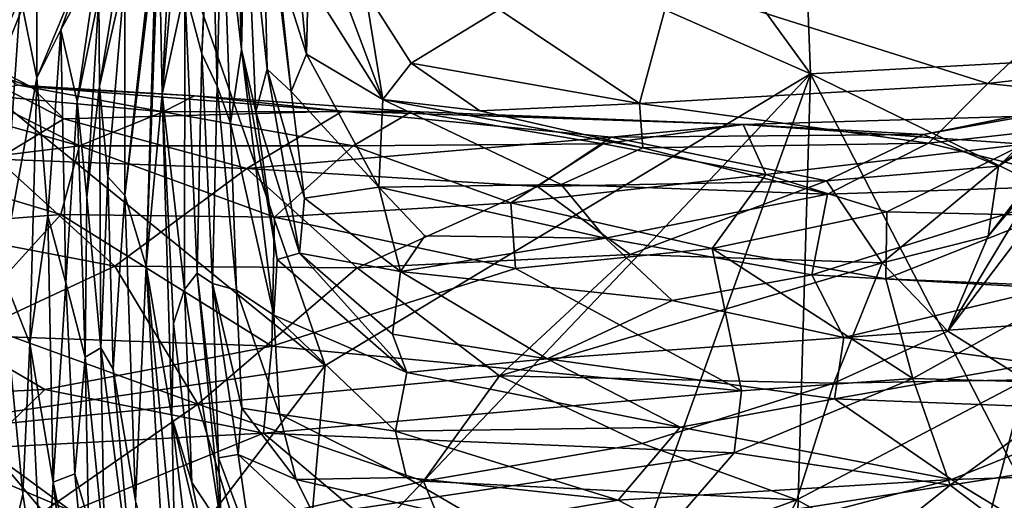
# Model space of a CAD drawing. Extents: x -16.87 to -9.35, y -4.75 to -0.32.
# Drawn here: x -16.2 to -15.46, y -4.1 to -3.73 of the extents above; entities that cross this region are included whole.
import ezdxf

# ---------------------------------------------------------------- set-up
doc = ezdxf.new("R2010")
doc.units = 0
doc.header["$MEASUREMENT"] = 0
doc.layers.add('1', color=7, linetype='Continuous')

msp = doc.modelspace()

# ---------------------------------------------------------------- linework, layer by layer
at = {"layer": '1'}
for points in [[(-15.60751, -3.77512, 45.99847), (-15.60751, -3.77512, 45.99847), (-15.67629, -1.9854, 45.98848), (-16.29797, -2.82517, 45.98782)], [(-13.45732, -3.65742, 46.01614), (-13.45732, -3.65742, 46.01614), (-15.67629, -1.9854, 45.98848), (-15.60751, -3.77512, 45.99847)], [(-15.60751, -3.77512, 45.99847), (-15.60751, -3.77512, 45.99847), (-16.29797, -2.82517, 45.98782), (-16.12704, -3.54652, 45.99391)], [(-16.05406, -3.52296, 38.01957), (-16.05406, -3.52296, 38.01957), (-16.0639, -3.7602, 37.99835), (-16.07667, -3.71199, 38.25829)], [(-16.0639, -3.7602, 37.99835), (-16.0639, -3.7602, 37.99835), (-16.05406, -3.52296, 38.01957), (-16.05727, -3.62294, 37.8329)], [(-16.03427, -3.75683, 37.42035), (-16.03427, -3.75683, 37.42035), (-16.04906, -3.6303, 37.63052), (-16.04123, -3.52226, 37.42727)], [(-16.04123, -3.52226, 37.42727), (-16.04123, -3.52226, 37.42727), (-16.03116, -3.62074, 37.22291), (-16.03427, -3.75683, 37.42035)], [(-16.22395, -3.78867, 45.99298), (-16.22395, -3.78867, 45.99298), (-16.12704, -3.54652, 45.99391), (-16.52423, -3.65462, 45.99126)], [(-15.97142, -3.99389, 45.99801), (-15.97142, -3.99389, 45.99801), (-16.12704, -3.54652, 45.99391), (-16.22395, -3.78867, 45.99298)], [(-15.60751, -3.77512, 45.99847), (-15.60751, -3.77512, 45.99847), (-16.12704, -3.54652, 45.99391), (-15.97142, -3.99389, 45.99801)], [(-16.00594, -3.54635, 36.7601), (-16.00594, -3.54635, 36.7601), (-15.98543, -3.76057, 36.79983), (-16.00728, -3.69185, 36.89222)], [(-15.9842, -3.70547, 36.66789), (-15.9842, -3.70547, 36.66789), (-15.98543, -3.76057, 36.79983), (-16.00594, -3.54635, 36.7601)], [(-16.09378, -3.7904, 38.57718), (-16.09378, -3.7904, 38.57718), (-16.08479, -3.60866, 38.63126), (-16.07477, -3.57965, 38.41258)], [(-16.07667, -3.71199, 38.25829), (-16.07667, -3.71199, 38.25829), (-16.09378, -3.7904, 38.57718), (-16.07477, -3.57965, 38.41258)], [(-16.09378, -3.7904, 38.57718), (-16.09378, -3.7904, 38.57718), (-16.09631, -3.66125, 38.79514), (-16.08479, -3.60866, 38.63126)], [(-16.01865, -3.6094, 37.00206), (-16.01865, -3.6094, 37.00206), (-16.01502, -3.77171, 37.1152), (-16.03116, -3.62074, 37.22291)], [(-16.01502, -3.77171, 37.1152), (-16.01502, -3.77171, 37.1152), (-16.01865, -3.6094, 37.00206), (-15.99696, -3.78839, 36.94592)], [(-15.99696, -3.78839, 36.94592), (-15.99696, -3.78839, 36.94592), (-16.01865, -3.6094, 37.00206), (-16.00728, -3.69185, 36.89222)], [(-16.05727, -3.62294, 37.8329), (-16.05727, -3.62294, 37.8329), (-16.0525, -3.7844, 37.76355), (-16.0639, -3.7602, 37.99835)], [(-16.0525, -3.7844, 37.76355), (-16.0525, -3.7844, 37.76355), (-16.05727, -3.62294, 37.8329), (-16.04906, -3.6303, 37.63052)], [(-16.03427, -3.75683, 37.42035), (-16.03427, -3.75683, 37.42035), (-16.03116, -3.62074, 37.22291), (-16.02356, -3.80366, 37.27557)], [(-16.01502, -3.77171, 37.1152), (-16.01502, -3.77171, 37.1152), (-16.02356, -3.80366, 37.27557), (-16.03116, -3.62074, 37.22291)], [(-16.0525, -3.7844, 37.76355), (-16.0525, -3.7844, 37.76355), (-16.04906, -3.6303, 37.63052), (-16.04244, -3.81227, 37.59627)], [(-16.03427, -3.75683, 37.42035), (-16.03427, -3.75683, 37.42035), (-16.04244, -3.81227, 37.59627), (-16.04906, -3.6303, 37.63052)], [(-16.12177, -3.86647, 39.11527), (-16.12177, -3.86647, 39.11527), (-16.09802, -3.65279, 39.12467), (-16.09821, -3.67129, 38.9712)], [(-16.09802, -3.65279, 39.12467), (-16.09802, -3.65279, 39.12467), (-16.12177, -3.86647, 39.11527), (-16.12167, -3.7011, 39.30749)], [(-16.09631, -3.66125, 38.79514), (-16.09631, -3.66125, 38.79514), (-16.10559, -3.91937, 38.86223), (-16.09821, -3.67129, 38.9712)], [(-16.09631, -3.66125, 38.79514), (-16.09631, -3.66125, 38.79514), (-16.09378, -3.7904, 38.57718), (-16.10559, -3.91937, 38.86223)], [(-13.45732, -3.65742, 46.01614), (-13.45732, -3.65742, 46.01614), (-15.60751, -3.77512, 45.99847), (-14.78192, -4.1771, 46.00347)], [(-16.19984, -3.71751, 40.69904), (-16.19984, -3.71751, 40.69904), (-16.22333, -3.77071, 40.85729), (-16.20659, -3.67261, 40.9515)], [(-16.10559, -3.91937, 38.86223), (-16.10559, -3.91937, 38.86223), (-16.12177, -3.86647, 39.11527), (-16.09821, -3.67129, 38.9712)], [(-15.92818, -3.79458, 36.65656), (-15.92818, -3.79458, 36.65656), (-15.9842, -3.70547, 36.66789), (-15.97303, -3.67495, 36.4117)], [(-15.92818, -3.79458, 36.65656), (-15.92818, -3.79458, 36.65656), (-15.97303, -3.67495, 36.4117), (-15.94159, -3.71282, 36.39948)], [(-16.14063, -3.78452, 39.49523), (-16.14063, -3.78452, 39.49523), (-16.14113, -3.7173, 39.69865), (-16.12322, -3.67761, 39.52239)], [(-16.12322, -3.67761, 39.52239), (-16.12322, -3.67761, 39.52239), (-16.12167, -3.7011, 39.30749), (-16.14063, -3.78452, 39.49523)], [(-16.16976, -3.74218, 40.05389), (-16.16976, -3.74218, 40.05389), (-16.1877, -3.7783, 40.33456), (-16.14901, -3.68483, 40.22029)], [(-16.14901, -3.68483, 40.22029), (-16.14901, -3.68483, 40.22029), (-16.1877, -3.7783, 40.33456), (-16.1876, -3.71554, 40.47577)], [(-16.16976, -3.74218, 40.05389), (-16.16976, -3.74218, 40.05389), (-16.14901, -3.68483, 40.22029), (-16.14238, -3.69213, 39.91244)], [(-16.15742, -3.79586, 39.81294), (-16.15742, -3.79586, 39.81294), (-16.16976, -3.74218, 40.05389), (-16.14238, -3.69213, 39.91244)], [(-16.14238, -3.69213, 39.91244), (-16.14238, -3.69213, 39.91244), (-16.14113, -3.7173, 39.69865), (-16.15742, -3.79586, 39.81294)], [(-16.00728, -3.69185, 36.89222), (-16.00728, -3.69185, 36.89222), (-15.98543, -3.76057, 36.79983), (-15.99696, -3.78839, 36.94592)], [(-16.12167, -3.7011, 39.30749), (-16.12167, -3.7011, 39.30749), (-16.13456, -3.85238, 39.31489), (-16.14063, -3.78452, 39.49523)], [(-16.12177, -3.86647, 39.11527), (-16.12177, -3.86647, 39.11527), (-16.13456, -3.85238, 39.31489), (-16.12167, -3.7011, 39.30749)], [(-15.9842, -3.70547, 36.66789), (-15.9842, -3.70547, 36.66789), (-15.92818, -3.79458, 36.65656), (-15.98543, -3.76057, 36.79983)], [(-16.0769, -3.93691, 38.35141), (-16.0769, -3.93691, 38.35141), (-16.09378, -3.7904, 38.57718), (-16.07667, -3.71199, 38.25829)], [(-16.06743, -3.92476, 38.16154), (-16.06743, -3.92476, 38.16154), (-16.0769, -3.93691, 38.35141), (-16.07667, -3.71199, 38.25829)], [(-16.06743, -3.92476, 38.16154), (-16.06743, -3.92476, 38.16154), (-16.07667, -3.71199, 38.25829), (-16.0639, -3.7602, 37.99835)], [(-15.90699, -3.76713, 36.50889), (-15.90699, -3.76713, 36.50889), (-15.94159, -3.71282, 36.39948), (-15.84105, -3.72698, 36.35987)], [(-15.94159, -3.71282, 36.39948), (-15.94159, -3.71282, 36.39948), (-15.90699, -3.76713, 36.50889), (-15.92818, -3.79458, 36.65656)], [(-15.73587, -3.79739, 36.55451), (-15.73587, -3.79739, 36.55451), (-15.84105, -3.72698, 36.35987), (-15.7116, -3.70741, 36.26677)], [(-15.73587, -3.79739, 36.55451), (-15.73587, -3.79739, 36.55451), (-15.7116, -3.70741, 36.26677), (-15.47478, -3.78243, 36.47532)], [(-15.7116, -3.70741, 36.26677), (-15.7116, -3.70741, 36.26677), (-15.39946, -3.71109, 36.25179), (-15.47478, -3.78243, 36.47532)], [(-15.39946, -3.71109, 36.25179), (-15.39946, -3.71109, 36.25179), (-15.35555, -3.76859, 36.42561), (-15.47478, -3.78243, 36.47532)], [(-16.22333, -3.77071, 40.85729), (-16.22333, -3.77071, 40.85729), (-16.19984, -3.71751, 40.69904), (-16.21413, -3.9237, 40.70642)], [(-16.19984, -3.71751, 40.69904), (-16.19984, -3.71751, 40.69904), (-16.1877, -3.7783, 40.33456), (-16.21413, -3.9237, 40.70642)], [(-16.1877, -3.7783, 40.33456), (-16.1877, -3.7783, 40.33456), (-16.19984, -3.71751, 40.69904), (-16.1876, -3.71554, 40.47577)], [(-16.15018, -3.86772, 39.63217), (-16.15018, -3.86772, 39.63217), (-16.15742, -3.79586, 39.81294), (-16.14113, -3.7173, 39.69865)], [(-16.15018, -3.86772, 39.63217), (-16.15018, -3.86772, 39.63217), (-16.14113, -3.7173, 39.69865), (-16.14063, -3.78452, 39.49523)], [(-15.73587, -3.79739, 36.55451), (-15.73587, -3.79739, 36.55451), (-15.90699, -3.76713, 36.50889), (-15.84105, -3.72698, 36.35987)], [(-16.1794, -3.88161, 40.16712), (-16.1794, -3.88161, 40.16712), (-16.1877, -3.7783, 40.33456), (-16.16976, -3.74218, 40.05389)], [(-16.16603, -3.93204, 39.94043), (-16.16603, -3.93204, 39.94043), (-16.1794, -3.88161, 40.16712), (-16.16976, -3.74218, 40.05389)], [(-16.16603, -3.93204, 39.94043), (-16.16603, -3.93204, 39.94043), (-16.16976, -3.74218, 40.05389), (-16.15742, -3.79586, 39.81294)], [(-16.1919, -3.7849, 43.04971), (-16.1919, -3.7849, 43.04971), (-16.25873, -3.76212, 43.15485), (-16.27382, -3.74286, 42.99087)], [(-16.27382, -3.74286, 42.99087), (-16.27382, -3.74286, 42.99087), (-16.20148, -3.78372, 42.94732), (-16.1919, -3.7849, 43.04971)], [(-16.00999, -3.95617, 37.49341), (-16.00999, -3.95617, 37.49341), (-16.04244, -3.81227, 37.59627), (-16.03427, -3.75683, 37.42035)], [(-16.00999, -3.95617, 37.49341), (-16.00999, -3.95617, 37.49341), (-16.03427, -3.75683, 37.42035), (-16.00739, -3.91442, 37.34143)], [(-16.00739, -3.91442, 37.34143), (-16.00739, -3.91442, 37.34143), (-16.03427, -3.75683, 37.42035), (-16.02356, -3.80366, 37.27557)], [(-16.25873, -3.76212, 43.15485), (-16.25873, -3.76212, 43.15485), (-16.1919, -3.7849, 43.04971), (-16.16746, -3.80901, 43.16166)], [(-16.25873, -3.76212, 43.15485), (-16.25873, -3.76212, 43.15485), (-16.16746, -3.80901, 43.16166), (-16.21743, -3.83932, 43.28251)], [(-16.0639, -3.7602, 37.99835), (-16.0639, -3.7602, 37.99835), (-16.05599, -3.93253, 37.96154), (-16.06743, -3.92476, 38.16154)], [(-16.05599, -3.93253, 37.96154), (-16.05599, -3.93253, 37.96154), (-16.0639, -3.7602, 37.99835), (-16.0525, -3.7844, 37.76355)], [(-15.99696, -3.78839, 36.94592), (-15.99696, -3.78839, 36.94592), (-15.98543, -3.76057, 36.79983), (-15.9312, -3.86025, 36.86999)], [(-15.9312, -3.86025, 36.86999), (-15.9312, -3.86025, 36.86999), (-15.98543, -3.76057, 36.79983), (-15.92818, -3.79458, 36.65656)], [(-15.99075, -3.90973, 37.19312), (-15.99075, -3.90973, 37.19312), (-16.02356, -3.80366, 37.27557), (-16.01502, -3.77171, 37.1152)], [(-15.98709, -3.86858, 37.02828), (-15.98709, -3.86858, 37.02828), (-16.01502, -3.77171, 37.1152), (-15.99696, -3.78839, 36.94592)], [(-15.98709, -3.86858, 37.02828), (-15.98709, -3.86858, 37.02828), (-15.99075, -3.90973, 37.19312), (-16.01502, -3.77171, 37.1152)], [(-15.90699, -3.76713, 36.50889), (-15.90699, -3.76713, 36.50889), (-15.85548, -3.80303, 36.60165), (-15.92818, -3.79458, 36.65656)], [(-15.85548, -3.80303, 36.60165), (-15.85548, -3.80303, 36.60165), (-15.90699, -3.76713, 36.50889), (-15.73587, -3.79739, 36.55451)], [(-15.35555, -3.76859, 36.42561), (-15.35555, -3.76859, 36.42561), (-15.2911, -3.80207, 36.53964), (-15.47478, -3.78243, 36.47532)], [(-16.21413, -3.9237, 40.70642), (-16.21413, -3.9237, 40.70642), (-16.1877, -3.7783, 40.33456), (-16.19303, -3.9776, 40.39236)], [(-16.1794, -3.88161, 40.16712), (-16.1794, -3.88161, 40.16712), (-16.19303, -3.9776, 40.39236), (-16.1877, -3.7783, 40.33456)], [(-15.98718, -4.17496, 45.99841), (-15.98718, -4.17496, 45.99841), (-15.60751, -3.77512, 45.99847), (-15.97142, -3.99389, 45.99801)], [(-15.60751, -3.77512, 45.99847), (-15.60751, -3.77512, 45.99847), (-15.98718, -4.17496, 45.99841), (-15.81467, -4.3521, 45.99662)], [(-15.62304, -4.31072, 45.99252), (-15.62304, -4.31072, 45.99252), (-15.60751, -3.77512, 45.99847), (-15.81467, -4.3521, 45.99662)], [(-15.39969, -4.1786, 45.99652), (-15.39969, -4.1786, 45.99652), (-15.60751, -3.77512, 45.99847), (-15.62304, -4.31072, 45.99252)], [(-14.78192, -4.1771, 46.00347), (-14.78192, -4.1771, 46.00347), (-15.60751, -3.77512, 45.99847), (-15.39969, -4.1786, 45.99652)], [(-15.37161, -3.7742, 43.27617), (-15.37161, -3.7742, 43.27617), (-15.40357, -3.80467, 43.43689), (-15.46673, -3.84443, 43.31967)], [(-15.37161, -3.7742, 43.27617), (-15.37161, -3.7742, 43.27617), (-15.46673, -3.84443, 43.31967), (-15.42373, -3.80308, 43.16117)], [(-16.20148, -3.78372, 42.94732), (-16.20148, -3.78372, 42.94732), (-16.23301, -3.7906, 42.85477), (-16.09289, -3.80361, 42.86196)], [(-16.09289, -3.80361, 42.86196), (-16.09289, -3.80361, 42.86196), (-16.0694, -3.79182, 42.97023), (-16.20148, -3.78372, 42.94732)], [(-16.0694, -3.79182, 42.97023), (-16.0694, -3.79182, 42.97023), (-16.1919, -3.7849, 43.04971), (-16.20148, -3.78372, 42.94732)], [(-16.16746, -3.80901, 43.16166), (-16.16746, -3.80901, 43.16166), (-16.1919, -3.7849, 43.04971), (-15.95838, -3.80327, 43.07183)], [(-15.95838, -3.80327, 43.07183), (-15.95838, -3.80327, 43.07183), (-16.1919, -3.7849, 43.04971), (-16.0694, -3.79182, 42.97023)], [(-16.15018, -3.86772, 39.63217), (-16.15018, -3.86772, 39.63217), (-16.14063, -3.78452, 39.49523), (-16.13976, -3.98071, 39.43834)], [(-16.14063, -3.78452, 39.49523), (-16.14063, -3.78452, 39.49523), (-16.13456, -3.85238, 39.31489), (-16.13976, -3.98071, 39.43834)], [(-16.05599, -3.93253, 37.96154), (-16.05599, -3.93253, 37.96154), (-16.0525, -3.7844, 37.76355), (-16.03798, -3.93738, 37.66616)], [(-16.0525, -3.7844, 37.76355), (-16.0525, -3.7844, 37.76355), (-16.04244, -3.81227, 37.59627), (-16.03798, -3.93738, 37.66616)], [(-15.47478, -3.78243, 36.47532), (-15.47478, -3.78243, 36.47532), (-15.51907, -3.82726, 36.61906), (-15.73587, -3.79739, 36.55451)], [(-15.47478, -3.78243, 36.47532), (-15.47478, -3.78243, 36.47532), (-15.2911, -3.80207, 36.53964), (-15.51907, -3.82726, 36.61906)], [(-16.15559, -3.82919, 42.75164), (-16.15559, -3.82919, 42.75164), (-16.28545, -3.79295, 42.79862), (-16.28727, -3.84544, 42.68539)], [(-16.23301, -3.7906, 42.85477), (-16.23301, -3.7906, 42.85477), (-16.28545, -3.79295, 42.79862), (-16.15559, -3.82919, 42.75164)], [(-15.97142, -3.99389, 45.99801), (-15.97142, -3.99389, 45.99801), (-16.22395, -3.78867, 45.99298), (-16.28046, -4.03958, 45.99729)], [(-16.23301, -3.7906, 42.85477), (-16.23301, -3.7906, 42.85477), (-16.15559, -3.82919, 42.75164), (-16.09289, -3.80361, 42.86196)], [(-16.08658, -4.03266, 38.63067), (-16.08658, -4.03266, 38.63067), (-16.10559, -3.91937, 38.86223), (-16.09378, -3.7904, 38.57718)], [(-16.09378, -3.7904, 38.57718), (-16.09378, -3.7904, 38.57718), (-16.08527, -3.9626, 38.49131), (-16.08658, -4.03266, 38.63067)], [(-16.0769, -3.93691, 38.35141), (-16.0769, -3.93691, 38.35141), (-16.08527, -3.9626, 38.49131), (-16.09378, -3.7904, 38.57718)], [(-15.90645, -3.80335, 42.92853), (-15.90645, -3.80335, 42.92853), (-16.0694, -3.79182, 42.97023), (-16.09289, -3.80361, 42.86196)], [(-16.0694, -3.79182, 42.97023), (-16.0694, -3.79182, 42.97023), (-15.90645, -3.80335, 42.92853), (-15.95838, -3.80327, 43.07183)], [(-15.99696, -3.78839, 36.94592), (-15.99696, -3.78839, 36.94592), (-15.9312, -3.86025, 36.86999), (-15.98709, -3.86858, 37.02828)], [(-16.15132, -3.98766, 39.64409), (-16.15132, -3.98766, 39.64409), (-16.16603, -3.93204, 39.94043), (-16.15742, -3.79586, 39.81294)], [(-16.15742, -3.79586, 39.81294), (-16.15742, -3.79586, 39.81294), (-16.15018, -3.86772, 39.63217), (-16.15132, -3.98766, 39.64409)], [(-15.79456, -3.85821, 36.76972), (-15.79456, -3.85821, 36.76972), (-15.9312, -3.86025, 36.86999), (-15.92818, -3.79458, 36.65656)], [(-15.85548, -3.80303, 36.60165), (-15.85548, -3.80303, 36.60165), (-15.73342, -3.83068, 36.66465), (-15.92818, -3.79458, 36.65656)], [(-15.92818, -3.79458, 36.65656), (-15.92818, -3.79458, 36.65656), (-15.73342, -3.83068, 36.66465), (-15.79456, -3.85821, 36.76972)], [(-15.73587, -3.79739, 36.55451), (-15.73587, -3.79739, 36.55451), (-15.73342, -3.83068, 36.66465), (-15.85548, -3.80303, 36.60165)], [(-15.51907, -3.82726, 36.61906), (-15.51907, -3.82726, 36.61906), (-15.73342, -3.83068, 36.66465), (-15.73587, -3.79739, 36.55451)], [(-16.21743, -3.83932, 43.28251), (-16.21743, -3.83932, 43.28251), (-16.16746, -3.80901, 43.16166), (-16.03021, -3.84631, 43.24108)], [(-16.16746, -3.80901, 43.16166), (-16.16746, -3.80901, 43.16166), (-15.95838, -3.80327, 43.07183), (-16.03021, -3.84631, 43.24108)], [(-15.9505, -3.82934, 42.79005), (-15.9505, -3.82934, 42.79005), (-16.09289, -3.80361, 42.86196), (-16.15559, -3.82919, 42.75164)], [(-15.9505, -3.82934, 42.79005), (-15.9505, -3.82934, 42.79005), (-15.90645, -3.80335, 42.92853), (-16.09289, -3.80361, 42.86196)], [(-15.75704, -3.82267, 43.14717), (-15.75704, -3.82267, 43.14717), (-16.03021, -3.84631, 43.24108), (-15.95838, -3.80327, 43.07183)], [(-16.00739, -3.91442, 37.34143), (-16.00739, -3.91442, 37.34143), (-16.02356, -3.80366, 37.27557), (-15.99075, -3.90973, 37.19312)], [(-15.90645, -3.80335, 42.92853), (-15.90645, -3.80335, 42.92853), (-15.65808, -3.81318, 42.9746), (-15.95838, -3.80327, 43.07183)], [(-15.75704, -3.82267, 43.14717), (-15.75704, -3.82267, 43.14717), (-15.95838, -3.80327, 43.07183), (-15.65808, -3.81318, 42.9746)], [(-15.76319, -3.82768, 42.84122), (-15.76319, -3.82768, 42.84122), (-15.90645, -3.80335, 42.92853), (-15.9505, -3.82934, 42.79005)], [(-15.65808, -3.81318, 42.9746), (-15.65808, -3.81318, 42.9746), (-15.90645, -3.80335, 42.92853), (-15.76319, -3.82768, 42.84122)], [(-15.65808, -3.81318, 42.9746), (-15.65808, -3.81318, 42.9746), (-15.44748, -3.8279, 42.84933), (-15.45574, -3.80713, 43.02291)], [(-15.45574, -3.80713, 43.02291), (-15.45574, -3.80713, 43.02291), (-15.52298, -3.82071, 43.13491), (-15.65808, -3.81318, 42.9746)], [(-15.52298, -3.82071, 43.13491), (-15.52298, -3.82071, 43.13491), (-15.45574, -3.80713, 43.02291), (-15.42373, -3.80308, 43.16117)], [(-15.46673, -3.84443, 43.31967), (-15.46673, -3.84443, 43.31967), (-15.52298, -3.82071, 43.13491), (-15.42373, -3.80308, 43.16117)], [(-15.39182, -3.85872, 36.71174), (-15.39182, -3.85872, 36.71174), (-15.51907, -3.82726, 36.61906), (-15.2911, -3.80207, 36.53964)], [(-15.47449, -3.89694, 43.48241), (-15.47449, -3.89694, 43.48241), (-15.40357, -3.80467, 43.43689), (-15.42971, -3.84379, 43.5352)], [(-15.46673, -3.84443, 43.31967), (-15.46673, -3.84443, 43.31967), (-15.40357, -3.80467, 43.43689), (-15.47449, -3.89694, 43.48241)], [(-16.03798, -3.93738, 37.66616), (-16.03798, -3.93738, 37.66616), (-16.04244, -3.81227, 37.59627), (-16.00999, -3.95617, 37.49341)], [(-15.65808, -3.81318, 42.9746), (-15.65808, -3.81318, 42.9746), (-15.76319, -3.82768, 42.84122), (-15.64114, -3.8507, 42.78007)], [(-15.65808, -3.81318, 42.9746), (-15.65808, -3.81318, 42.9746), (-15.52298, -3.82071, 43.13491), (-15.75704, -3.82267, 43.14717)], [(-15.44748, -3.8279, 42.84933), (-15.44748, -3.8279, 42.84933), (-15.65808, -3.81318, 42.9746), (-15.64114, -3.8507, 42.78007)], [(-15.81229, -3.85966, 43.27364), (-15.81229, -3.85966, 43.27364), (-16.03021, -3.84631, 43.24108), (-15.75704, -3.82267, 43.14717)], [(-15.75704, -3.82267, 43.14717), (-15.75704, -3.82267, 43.14717), (-15.59572, -3.85542, 43.27423), (-15.81229, -3.85966, 43.27364)], [(-15.52298, -3.82071, 43.13491), (-15.52298, -3.82071, 43.13491), (-15.59572, -3.85542, 43.27423), (-15.75704, -3.82267, 43.14717)], [(-15.52298, -3.82071, 43.13491), (-15.52298, -3.82071, 43.13491), (-15.46673, -3.84443, 43.31967), (-15.59572, -3.85542, 43.27423)], [(-16.28727, -3.84544, 42.68539), (-16.28727, -3.84544, 42.68539), (-16.16979, -3.88081, 42.63165), (-16.15559, -3.82919, 42.75164)], [(-16.00937, -3.88278, 42.64495), (-16.00937, -3.88278, 42.64495), (-16.15559, -3.82919, 42.75164), (-16.16979, -3.88081, 42.63165)], [(-16.00937, -3.88278, 42.64495), (-16.00937, -3.88278, 42.64495), (-15.9505, -3.82934, 42.79005), (-16.15559, -3.82919, 42.75164)], [(-16.00937, -3.88278, 42.64495), (-16.00937, -3.88278, 42.64495), (-15.83223, -3.87202, 42.68931), (-15.9505, -3.82934, 42.79005)], [(-15.83223, -3.87202, 42.68931), (-15.83223, -3.87202, 42.68931), (-15.76319, -3.82768, 42.84122), (-15.9505, -3.82934, 42.79005)], [(-15.83223, -3.87202, 42.68931), (-15.83223, -3.87202, 42.68931), (-15.64114, -3.8507, 42.78007), (-15.76319, -3.82768, 42.84122)], [(-15.73342, -3.83068, 36.66465), (-15.73342, -3.83068, 36.66465), (-15.59494, -3.86546, 36.74968), (-15.79456, -3.85821, 36.76972)], [(-15.73342, -3.83068, 36.66465), (-15.73342, -3.83068, 36.66465), (-15.51907, -3.82726, 36.61906), (-15.59494, -3.86546, 36.74968)], [(-15.44748, -3.8279, 42.84933), (-15.44748, -3.8279, 42.84933), (-15.64114, -3.8507, 42.78007), (-15.55037, -3.87879, 42.70073)], [(-15.59494, -3.86546, 36.74968), (-15.59494, -3.86546, 36.74968), (-15.51907, -3.82726, 36.61906), (-15.39182, -3.85872, 36.71174)], [(-15.43105, -3.88138, 42.67248), (-15.43105, -3.88138, 42.67248), (-15.44748, -3.8279, 42.84933), (-15.55037, -3.87879, 42.70073)], [(-16.16979, -3.88081, 42.63165), (-16.16979, -3.88081, 42.63165), (-16.28727, -3.84544, 42.68539), (-16.27988, -3.88941, 42.60499)], [(-16.23269, -3.89975, 43.39782), (-16.23269, -3.89975, 43.39782), (-16.21743, -3.83932, 43.28251), (-16.12927, -3.91957, 43.39773)], [(-16.12927, -3.91957, 43.39773), (-16.12927, -3.91957, 43.39773), (-16.21743, -3.83932, 43.28251), (-16.03021, -3.84631, 43.24108)], [(-15.46673, -3.84443, 43.31967), (-15.46673, -3.84443, 43.31967), (-15.554, -3.91704, 43.43153), (-15.59572, -3.85542, 43.27423)], [(-15.46673, -3.84443, 43.31967), (-15.46673, -3.84443, 43.31967), (-15.47449, -3.89694, 43.48241), (-15.554, -3.91704, 43.43153)], [(-15.42971, -3.84379, 43.5352), (-15.42971, -3.84379, 43.5352), (-15.41992, -3.85656, 43.60561), (-15.50476, -3.96822, 43.55064)], [(-15.42971, -3.84379, 43.5352), (-15.42971, -3.84379, 43.5352), (-15.50476, -3.96822, 43.55064), (-15.47449, -3.89694, 43.48241)], [(-16.13033, -3.99687, 39.25243), (-16.13033, -3.99687, 39.25243), (-16.13976, -3.98071, 39.43834), (-16.13456, -3.85238, 39.31489)], [(-16.13033, -3.99687, 39.25243), (-16.13033, -3.99687, 39.25243), (-16.13456, -3.85238, 39.31489), (-16.12177, -3.86647, 39.11527)], [(-16.12927, -3.91957, 43.39773), (-16.12927, -3.91957, 43.39773), (-16.03021, -3.84631, 43.24108), (-15.94759, -3.92071, 43.39389)], [(-16.03021, -3.84631, 43.24108), (-16.03021, -3.84631, 43.24108), (-15.81229, -3.85966, 43.27364), (-15.94759, -3.92071, 43.39389)], [(-15.83223, -3.87202, 42.68931), (-15.83223, -3.87202, 42.68931), (-15.68143, -3.90619, 42.61882), (-15.64114, -3.8507, 42.78007)], [(-15.68143, -3.90619, 42.61882), (-15.68143, -3.90619, 42.61882), (-15.55037, -3.87879, 42.70073), (-15.64114, -3.8507, 42.78007)], [(-15.9149, -3.92343, 37.06066), (-15.9149, -3.92343, 37.06066), (-15.98709, -3.86858, 37.02828), (-15.9312, -3.86025, 36.86999)], [(-15.81229, -3.85966, 43.27364), (-15.81229, -3.85966, 43.27364), (-15.74286, -3.91062, 43.39055), (-15.94759, -3.92071, 43.39389)], [(-15.9312, -3.86025, 36.86999), (-15.9312, -3.86025, 36.86999), (-15.79456, -3.85821, 36.76972), (-15.76143, -3.89853, 36.89997)], [(-15.76143, -3.89853, 36.89997), (-15.76143, -3.89853, 36.89997), (-15.89665, -3.89669, 36.93469), (-15.9312, -3.86025, 36.86999)], [(-15.9149, -3.92343, 37.06066), (-15.9149, -3.92343, 37.06066), (-15.9312, -3.86025, 36.86999), (-15.89665, -3.89669, 36.93469)], [(-15.81229, -3.85966, 43.27364), (-15.81229, -3.85966, 43.27364), (-15.59572, -3.85542, 43.27423), (-15.74286, -3.91062, 43.39055)], [(-15.59494, -3.86546, 36.74968), (-15.59494, -3.86546, 36.74968), (-15.76143, -3.89853, 36.89997), (-15.79456, -3.85821, 36.76972)], [(-15.554, -3.91704, 43.43153), (-15.554, -3.91704, 43.43153), (-15.74286, -3.91062, 43.39055), (-15.59572, -3.85542, 43.27423)], [(-15.39182, -3.85872, 36.71174), (-15.39182, -3.85872, 36.71174), (-15.60666, -3.92588, 36.96207), (-15.59494, -3.86546, 36.74968)], [(-15.42733, -3.93611, 36.98853), (-15.42733, -3.93611, 36.98853), (-15.60666, -3.92588, 36.96207), (-15.39182, -3.85872, 36.71174)], [(-15.50476, -3.96822, 43.55064), (-15.50476, -3.96822, 43.55064), (-15.41992, -3.85656, 43.60561), (-15.44649, -4.0047, 43.60414)], [(-16.15018, -3.86772, 39.63217), (-16.15018, -3.86772, 39.63217), (-16.13976, -3.98071, 39.43834), (-16.15132, -3.98766, 39.64409)], [(-16.11381, -4.09518, 39.05661), (-16.11381, -4.09518, 39.05661), (-16.13033, -3.99687, 39.25243), (-16.12177, -3.86647, 39.11527)], [(-16.12177, -3.86647, 39.11527), (-16.12177, -3.86647, 39.11527), (-16.10559, -3.91937, 38.86223), (-16.11381, -4.09518, 39.05661)], [(-15.59494, -3.86546, 36.74968), (-15.59494, -3.86546, 36.74968), (-15.60666, -3.92588, 36.96207), (-15.76143, -3.89853, 36.89997)], [(-16.00937, -3.88278, 42.64495), (-16.00937, -3.88278, 42.64495), (-15.82889, -3.92128, 42.57237), (-15.83223, -3.87202, 42.68931)], [(-15.9149, -3.92343, 37.06066), (-15.9149, -3.92343, 37.06066), (-15.99075, -3.90973, 37.19312), (-15.98709, -3.86858, 37.02828)], [(-15.82889, -3.92128, 42.57237), (-15.82889, -3.92128, 42.57237), (-15.68143, -3.90619, 42.61882), (-15.83223, -3.87202, 42.68931)], [(-16.16979, -3.88081, 42.63165), (-16.16979, -3.88081, 42.63165), (-16.27988, -3.88941, 42.60499), (-16.25158, -3.97105, 42.4353)], [(-16.01138, -3.97943, 42.43517), (-16.01138, -3.97943, 42.43517), (-16.16979, -3.88081, 42.63165), (-16.25158, -3.97105, 42.4353)], [(-16.1794, -3.88161, 40.16712), (-16.1794, -3.88161, 40.16712), (-16.17551, -4.0815, 40.16675), (-16.19303, -3.9776, 40.39236)], [(-16.16603, -3.93204, 39.94043), (-16.16603, -3.93204, 39.94043), (-16.17551, -4.0815, 40.16675), (-16.1794, -3.88161, 40.16712)], [(-16.01138, -3.97943, 42.43517), (-16.01138, -3.97943, 42.43517), (-16.00937, -3.88278, 42.64495), (-16.16979, -3.88081, 42.63165)], [(-16.00937, -3.88278, 42.64495), (-16.00937, -3.88278, 42.64495), (-16.01138, -3.97943, 42.43517), (-15.82889, -3.92128, 42.57237)], [(-15.68143, -3.90619, 42.61882), (-15.68143, -3.90619, 42.61882), (-15.55119, -3.92909, 42.5678), (-15.55037, -3.87879, 42.70073)], [(-15.55037, -3.87879, 42.70073), (-15.55037, -3.87879, 42.70073), (-15.55119, -3.92909, 42.5678), (-15.43105, -3.88138, 42.67248)], [(-15.43105, -3.88138, 42.67248), (-15.43105, -3.88138, 42.67248), (-15.55119, -3.92909, 42.5678), (-15.40727, -3.93505, 42.51804)], [(-15.76143, -3.89853, 36.89997), (-15.76143, -3.89853, 36.89997), (-15.9149, -3.92343, 37.06066), (-15.89665, -3.89669, 36.93469)], [(-15.50476, -3.96822, 43.55064), (-15.50476, -3.96822, 43.55064), (-15.554, -3.91704, 43.43153), (-15.47449, -3.89694, 43.48241)], [(-16.12927, -3.91957, 43.39773), (-16.12927, -3.91957, 43.39773), (-16.22698, -3.96506, 43.50143), (-16.23269, -3.89975, 43.39782)], [(-15.9149, -3.92343, 37.06066), (-15.9149, -3.92343, 37.06066), (-15.76143, -3.89853, 36.89997), (-15.71138, -3.94518, 37.06246)], [(-15.60666, -3.92588, 36.96207), (-15.60666, -3.92588, 36.96207), (-15.71138, -3.94518, 37.06246), (-15.76143, -3.89853, 36.89997)], [(-15.99075, -3.90973, 37.19312), (-15.99075, -3.90973, 37.19312), (-15.9103, -3.9992, 37.36705), (-16.00739, -3.91442, 37.34143)], [(-15.99075, -3.90973, 37.19312), (-15.99075, -3.90973, 37.19312), (-15.9149, -3.92343, 37.06066), (-15.92092, -3.97058, 37.23565)], [(-15.9103, -3.9992, 37.36705), (-15.9103, -3.9992, 37.36705), (-15.99075, -3.90973, 37.19312), (-15.92092, -3.97058, 37.23565)], [(-15.94759, -3.92071, 43.39389), (-15.94759, -3.92071, 43.39389), (-15.74286, -3.91062, 43.39055), (-15.84091, -4.00173, 43.52333)], [(-15.74286, -3.91062, 43.39055), (-15.74286, -3.91062, 43.39055), (-15.554, -3.91704, 43.43153), (-15.84091, -4.00173, 43.52333)], [(-15.65931, -4.01303, 42.37721), (-15.65931, -4.01303, 42.37721), (-15.68143, -3.90619, 42.61882), (-15.82889, -3.92128, 42.57237)], [(-15.55119, -3.92909, 42.5678), (-15.55119, -3.92909, 42.5678), (-15.68143, -3.90619, 42.61882), (-15.53099, -4.00379, 42.39289)], [(-15.68143, -3.90619, 42.61882), (-15.68143, -3.90619, 42.61882), (-15.65931, -4.01303, 42.37721), (-15.53099, -4.00379, 42.39289)], [(-16.06706, -4.02296, 43.53908), (-16.06706, -4.02296, 43.53908), (-16.22698, -3.96506, 43.50143), (-16.12927, -3.91957, 43.39773)], [(-16.06706, -4.02296, 43.53908), (-16.06706, -4.02296, 43.53908), (-16.12927, -3.91957, 43.39773), (-15.94759, -3.92071, 43.39389)], [(-16.09068, -4.17717, 38.95486), (-16.09068, -4.17717, 38.95486), (-16.11381, -4.09518, 39.05661), (-16.10559, -3.91937, 38.86223)], [(-16.08391, -4.14739, 38.80728), (-16.08391, -4.14739, 38.80728), (-16.10559, -3.91937, 38.86223), (-16.08658, -4.03266, 38.63067)], [(-16.09068, -4.17717, 38.95486), (-16.09068, -4.17717, 38.95486), (-16.10559, -3.91937, 38.86223), (-16.08391, -4.14739, 38.80728)], [(-16.00739, -3.91442, 37.34143), (-16.00739, -3.91442, 37.34143), (-15.9103, -3.9992, 37.36705), (-16.00999, -3.95617, 37.49341)], [(-15.554, -3.91704, 43.43153), (-15.554, -3.91704, 43.43153), (-15.59009, -4.00734, 43.55596), (-15.84091, -4.00173, 43.52333)], [(-15.554, -3.91704, 43.43153), (-15.554, -3.91704, 43.43153), (-15.50476, -3.96822, 43.55064), (-15.59009, -4.00734, 43.55596)], [(-16.19817, -4.09041, 40.50549), (-16.19817, -4.09041, 40.50549), (-16.20751, -4.13075, 40.7068), (-16.21413, -3.9237, 40.70642)], [(-16.19817, -4.09041, 40.50549), (-16.19817, -4.09041, 40.50549), (-16.21413, -3.9237, 40.70642), (-16.19303, -3.9776, 40.39236)], [(-16.04923, -4.11517, 38.27883), (-16.04923, -4.11517, 38.27883), (-16.0769, -3.93691, 38.35141), (-16.06743, -3.92476, 38.16154)], [(-16.05142, -4.0632, 38.07806), (-16.05142, -4.0632, 38.07806), (-16.04923, -4.11517, 38.27883), (-16.06743, -3.92476, 38.16154)], [(-16.05142, -4.0632, 38.07806), (-16.05142, -4.0632, 38.07806), (-16.06743, -3.92476, 38.16154), (-16.05599, -3.93253, 37.96154)], [(-15.84091, -4.00173, 43.52333), (-15.84091, -4.00173, 43.52333), (-16.06706, -4.02296, 43.53908), (-15.94759, -3.92071, 43.39389)], [(-16.01138, -3.97943, 42.43517), (-16.01138, -3.97943, 42.43517), (-15.65931, -4.01303, 42.37721), (-15.82889, -3.92128, 42.57237)], [(-15.92092, -3.97058, 37.23565), (-15.92092, -3.97058, 37.23565), (-15.9149, -3.92343, 37.06066), (-15.80512, -3.98904, 37.24719)], [(-15.9149, -3.92343, 37.06066), (-15.9149, -3.92343, 37.06066), (-15.71138, -3.94518, 37.06246), (-15.80512, -3.98904, 37.24719)], [(-15.58267, -3.97299, 37.14284), (-15.58267, -3.97299, 37.14284), (-15.71138, -3.94518, 37.06246), (-15.60666, -3.92588, 36.96207)], [(-15.42733, -3.93611, 36.98853), (-15.42733, -3.93611, 36.98853), (-15.58267, -3.97299, 37.14284), (-15.60666, -3.92588, 36.96207)], [(-16.17551, -4.0815, 40.16675), (-16.17551, -4.0815, 40.16675), (-16.16603, -3.93204, 39.94043), (-16.15925, -4.0754, 39.87754)], [(-16.16603, -3.93204, 39.94043), (-16.16603, -3.93204, 39.94043), (-16.15132, -3.98766, 39.64409), (-16.15925, -4.0754, 39.87754)], [(-16.05599, -3.93253, 37.96154), (-16.05599, -3.93253, 37.96154), (-16.03388, -4.02606, 37.76366), (-16.03668, -4.06078, 37.92134)], [(-16.03798, -3.93738, 37.66616), (-16.03798, -3.93738, 37.66616), (-16.03388, -4.02606, 37.76366), (-16.05599, -3.93253, 37.96154)], [(-16.03668, -4.06078, 37.92134), (-16.03668, -4.06078, 37.92134), (-16.05142, -4.0632, 38.07806), (-16.05599, -3.93253, 37.96154)], [(-15.40727, -3.93505, 42.51804), (-15.40727, -3.93505, 42.51804), (-15.55119, -3.92909, 42.5678), (-15.53099, -4.00379, 42.39289)], [(-16.0769, -3.93691, 38.35141), (-16.0769, -3.93691, 38.35141), (-16.07144, -4.08175, 38.44089), (-16.08527, -3.9626, 38.49131)], [(-16.04923, -4.11517, 38.27883), (-16.04923, -4.11517, 38.27883), (-16.07144, -4.08175, 38.44089), (-16.0769, -3.93691, 38.35141)], [(-16.03388, -4.02606, 37.76366), (-16.03388, -4.02606, 37.76366), (-16.03798, -3.93738, 37.66616), (-16.00581, -4.03053, 37.63184)], [(-16.00999, -3.95617, 37.49341), (-16.00999, -3.95617, 37.49341), (-16.00581, -4.03053, 37.63184), (-16.03798, -3.93738, 37.66616)], [(-15.42733, -3.93611, 36.98853), (-15.42733, -3.93611, 36.98853), (-15.36136, -3.95751, 37.08116), (-15.58267, -3.97299, 37.14284)], [(-15.53099, -4.00379, 42.39289), (-15.53099, -4.00379, 42.39289), (-15.39807, -4.00746, 42.33477), (-15.40727, -3.93505, 42.51804)], [(-15.80512, -3.98904, 37.24719), (-15.80512, -3.98904, 37.24719), (-15.71138, -3.94518, 37.06246), (-15.58267, -3.97299, 37.14284)], [(-15.9103, -3.9992, 37.36705), (-15.9103, -3.9992, 37.36705), (-15.9188, -4.04334, 37.54681), (-16.00999, -3.95617, 37.49341)], [(-16.00581, -4.03053, 37.63184), (-16.00581, -4.03053, 37.63184), (-16.00999, -3.95617, 37.49341), (-15.9188, -4.04334, 37.54681)], [(-16.07144, -4.08175, 38.44089), (-16.07144, -4.08175, 38.44089), (-16.08658, -4.03266, 38.63067), (-16.08527, -3.9626, 38.49131)], [(-15.43917, -3.99257, 37.20231), (-15.43917, -3.99257, 37.20231), (-15.58267, -3.97299, 37.14284), (-15.36136, -3.95751, 37.08116)], [(-16.28377, -4.01703, 42.2921), (-16.28377, -4.01703, 42.2921), (-16.18167, -4.01202, 42.34421), (-16.25158, -3.97105, 42.4353)], [(-16.01138, -3.97943, 42.43517), (-16.01138, -3.97943, 42.43517), (-16.25158, -3.97105, 42.4353), (-16.18167, -4.01202, 42.34421)], [(-16.22698, -3.96506, 43.50143), (-16.22698, -3.96506, 43.50143), (-16.06706, -4.02296, 43.53908), (-16.2367, -4.04006, 43.58279)], [(-15.92092, -3.97058, 37.23565), (-15.92092, -3.97058, 37.23565), (-15.80512, -3.98904, 37.24719), (-15.9103, -3.9992, 37.36705)], [(-15.50476, -3.96822, 43.55064), (-15.50476, -3.96822, 43.55064), (-15.44649, -4.0047, 43.60414), (-15.59009, -4.00734, 43.55596)], [(-16.19303, -3.9776, 40.39236), (-16.19303, -3.9776, 40.39236), (-16.18231, -4.1917, 40.39708), (-16.19817, -4.09041, 40.50549)], [(-16.18231, -4.1917, 40.39708), (-16.18231, -4.1917, 40.39708), (-16.19303, -3.9776, 40.39236), (-16.17551, -4.0815, 40.16675)], [(-15.80512, -3.98904, 37.24719), (-15.80512, -3.98904, 37.24719), (-15.58267, -3.97299, 37.14284), (-15.58954, -4.01903, 37.31273)], [(-15.43917, -3.99257, 37.20231), (-15.43917, -3.99257, 37.20231), (-15.58954, -4.01903, 37.31273), (-15.58267, -3.97299, 37.14284)], [(-16.01138, -3.97943, 42.43517), (-16.01138, -3.97943, 42.43517), (-16.18167, -4.01202, 42.34421), (-16.01778, -4.04475, 42.27617)], [(-16.15132, -3.98766, 39.64409), (-16.15132, -3.98766, 39.64409), (-16.13976, -3.98071, 39.43834), (-16.13692, -4.13255, 39.5107)], [(-16.13033, -3.99687, 39.25243), (-16.13033, -3.99687, 39.25243), (-16.1132, -4.18657, 39.26257), (-16.13976, -3.98071, 39.43834)], [(-16.13976, -3.98071, 39.43834), (-16.13976, -3.98071, 39.43834), (-16.1132, -4.18657, 39.26257), (-16.13692, -4.13255, 39.5107)], [(-15.65931, -4.01303, 42.37721), (-15.65931, -4.01303, 42.37721), (-16.01138, -3.97943, 42.43517), (-16.01778, -4.04475, 42.27617)], [(-16.15132, -3.98766, 39.64409), (-16.15132, -3.98766, 39.64409), (-16.14885, -4.10999, 39.69459), (-16.15925, -4.0754, 39.87754)], [(-16.14885, -4.10999, 39.69459), (-16.14885, -4.10999, 39.69459), (-16.15132, -3.98766, 39.64409), (-16.13692, -4.13255, 39.5107)], [(-15.80512, -3.98904, 37.24719), (-15.80512, -3.98904, 37.24719), (-15.70526, -4.04032, 37.42556), (-15.9103, -3.9992, 37.36705)], [(-15.70526, -4.04032, 37.42556), (-15.70526, -4.04032, 37.42556), (-15.80512, -3.98904, 37.24719), (-15.58954, -4.01903, 37.31273)], [(-15.43917, -3.99257, 37.20231), (-15.43917, -3.99257, 37.20231), (-15.37245, -4.02748, 37.34503), (-15.58954, -4.01903, 37.31273)], [(-16.17756, -4.26481, 45.99632), (-16.17756, -4.26481, 45.99632), (-15.97142, -3.99389, 45.99801), (-16.28046, -4.03958, 45.99729)], [(-15.98718, -4.17496, 45.99841), (-15.98718, -4.17496, 45.99841), (-15.97142, -3.99389, 45.99801), (-16.17756, -4.26481, 45.99632)], [(-16.1132, -4.18657, 39.26257), (-16.1132, -4.18657, 39.26257), (-16.13033, -3.99687, 39.25243), (-16.11381, -4.09518, 39.05661)], [(-15.9188, -4.04334, 37.54681), (-15.9188, -4.04334, 37.54681), (-15.9103, -3.9992, 37.36705), (-15.70526, -4.04032, 37.42556)], [(-16.06706, -4.02296, 43.53908), (-16.06706, -4.02296, 43.53908), (-15.84091, -4.00173, 43.52333), (-15.89779, -4.08083, 43.58299)], [(-15.7338, -4.05241, 43.57981), (-15.7338, -4.05241, 43.57981), (-15.89779, -4.08083, 43.58299), (-15.84091, -4.00173, 43.52333)], [(-15.59009, -4.00734, 43.55596), (-15.59009, -4.00734, 43.55596), (-15.7338, -4.05241, 43.57981), (-15.84091, -4.00173, 43.52333)], [(-15.59009, -4.00734, 43.55596), (-15.59009, -4.00734, 43.55596), (-15.61793, -4.09476, 43.5958), (-15.7338, -4.05241, 43.57981)], [(-15.66495, -4.05948, 42.26045), (-15.66495, -4.05948, 42.26045), (-15.50299, -4.08387, 42.17634), (-15.53099, -4.00379, 42.39289)], [(-15.66495, -4.05948, 42.26045), (-15.66495, -4.05948, 42.26045), (-15.53099, -4.00379, 42.39289), (-15.65931, -4.01303, 42.37721)], [(-15.44649, -4.0047, 43.60414), (-15.44649, -4.0047, 43.60414), (-15.48901, -4.16585, 43.60397), (-15.61793, -4.09476, 43.5958)], [(-15.44649, -4.0047, 43.60414), (-15.44649, -4.0047, 43.60414), (-15.61793, -4.09476, 43.5958), (-15.59009, -4.00734, 43.55596)], [(-15.39807, -4.00746, 42.33477), (-15.39807, -4.00746, 42.33477), (-15.53099, -4.00379, 42.39289), (-15.50299, -4.08387, 42.17634)], [(-15.37587, -4.06372, 42.16563), (-15.37587, -4.06372, 42.16563), (-15.39807, -4.00746, 42.33477), (-15.50299, -4.08387, 42.17634)], [(-15.37972, -4.11705, 43.60542), (-15.37972, -4.11705, 43.60542), (-15.48901, -4.16585, 43.60397), (-15.44649, -4.0047, 43.60414)], [(-16.28377, -4.01703, 42.2921), (-16.28377, -4.01703, 42.2921), (-16.227, -4.05575, 42.20315), (-16.18167, -4.01202, 42.34421)], [(-16.227, -4.05575, 42.20315), (-16.227, -4.05575, 42.20315), (-16.01778, -4.04475, 42.27617), (-16.18167, -4.01202, 42.34421)], [(-15.65931, -4.01303, 42.37721), (-15.65931, -4.01303, 42.37721), (-16.01778, -4.04475, 42.27617), (-15.66495, -4.05948, 42.26045)], [(-16.18283, -4.10378, 43.59518), (-16.18283, -4.10378, 43.59518), (-16.2367, -4.04006, 43.58279), (-16.06706, -4.02296, 43.53908)], [(-16.18283, -4.10378, 43.59518), (-16.18283, -4.10378, 43.59518), (-16.06706, -4.02296, 43.53908), (-16.03951, -4.1134, 43.58989)], [(-15.89779, -4.08083, 43.58299), (-15.89779, -4.08083, 43.58299), (-16.03951, -4.1134, 43.58989), (-16.06706, -4.02296, 43.53908)], [(-15.70526, -4.04032, 37.42556), (-15.70526, -4.04032, 37.42556), (-15.58954, -4.01903, 37.31273), (-15.50197, -4.07958, 37.56545)], [(-15.37245, -4.02748, 37.34503), (-15.37245, -4.02748, 37.34503), (-15.50197, -4.07958, 37.56545), (-15.58954, -4.01903, 37.31273)], [(-16.03388, -4.02606, 37.76366), (-16.03388, -4.02606, 37.76366), (-15.99323, -4.07947, 37.77254), (-16.03668, -4.06078, 37.92134)], [(-16.03388, -4.02606, 37.76366), (-16.03388, -4.02606, 37.76366), (-16.00581, -4.03053, 37.63184), (-15.99323, -4.07947, 37.77254)], [(-15.9188, -4.04334, 37.54681), (-15.9188, -4.04334, 37.54681), (-15.91058, -4.07809, 37.66825), (-16.00581, -4.03053, 37.63184)], [(-15.91058, -4.07809, 37.66825), (-15.91058, -4.07809, 37.66825), (-15.99323, -4.07947, 37.77254), (-16.00581, -4.03053, 37.63184)], [(-15.28672, -4.07293, 37.55478), (-15.28672, -4.07293, 37.55478), (-15.50197, -4.07958, 37.56545), (-15.37245, -4.02748, 37.34503)], [(-16.07144, -4.08175, 38.44089), (-16.07144, -4.08175, 38.44089), (-16.05232, -4.1744, 38.51066), (-16.08658, -4.03266, 38.63067)], [(-16.08658, -4.03266, 38.63067), (-16.08658, -4.03266, 38.63067), (-16.05232, -4.1744, 38.51066), (-16.06797, -4.18778, 38.69216)], [(-16.08391, -4.14739, 38.80728), (-16.08391, -4.14739, 38.80728), (-16.08658, -4.03266, 38.63067), (-16.06797, -4.18778, 38.69216)], [(-16.17756, -4.26481, 45.99632), (-16.17756, -4.26481, 45.99632), (-16.28046, -4.03958, 45.99729), (-16.38019, -4.26034, 45.9981)], [(-16.18283, -4.10378, 43.59518), (-16.18283, -4.10378, 43.59518), (-16.28637, -4.10375, 43.60959), (-16.2367, -4.04006, 43.58279)], [(-16.227, -4.05575, 42.20315), (-16.227, -4.05575, 42.20315), (-16.16167, -4.10317, 42.09072), (-16.01778, -4.04475, 42.27617)], [(-16.01778, -4.04475, 42.27617), (-16.01778, -4.04475, 42.27617), (-16.16167, -4.10317, 42.09072), (-15.95019, -4.10182, 42.12604)], [(-15.66495, -4.05948, 42.26045), (-15.66495, -4.05948, 42.26045), (-16.01778, -4.04475, 42.27617), (-15.95019, -4.10182, 42.12604)], [(-15.70526, -4.04032, 37.42556), (-15.70526, -4.04032, 37.42556), (-15.75185, -4.09512, 37.66537), (-15.9188, -4.04334, 37.54681)], [(-15.9188, -4.04334, 37.54681), (-15.9188, -4.04334, 37.54681), (-15.75185, -4.09512, 37.66537), (-15.91058, -4.07809, 37.66825)], [(-15.70526, -4.04032, 37.42556), (-15.70526, -4.04032, 37.42556), (-15.50197, -4.07958, 37.56545), (-15.75185, -4.09512, 37.66537)], [(-15.7338, -4.05241, 43.57981), (-15.7338, -4.05241, 43.57981), (-15.61793, -4.09476, 43.5958), (-15.89779, -4.08083, 43.58299)], [(-16.2758, -4.05487, 42.05787), (-16.2758, -4.05487, 42.05787), (-16.23575, -4.1224, 41.99281), (-16.16167, -4.10317, 42.09072)], [(-16.2758, -4.05487, 42.05787), (-16.2758, -4.05487, 42.05787), (-16.16167, -4.10317, 42.09072), (-16.227, -4.05575, 42.20315)], [(-15.95019, -4.10182, 42.12604), (-15.95019, -4.10182, 42.12604), (-15.7143, -4.11681, 42.08543), (-15.66495, -4.05948, 42.26045)], [(-15.66495, -4.05948, 42.26045), (-15.66495, -4.05948, 42.26045), (-15.7143, -4.11681, 42.08543), (-15.50299, -4.08387, 42.17634)], [(-16.05142, -4.0632, 38.07806), (-16.05142, -4.0632, 38.07806), (-16.03668, -4.06078, 37.92134), (-16.02683, -4.12995, 38.08809)], [(-16.04923, -4.11517, 38.27883), (-16.04923, -4.11517, 38.27883), (-16.05142, -4.0632, 38.07806), (-16.02683, -4.12995, 38.08809)], [(-15.97304, -4.12032, 37.9341), (-15.97304, -4.12032, 37.9341), (-16.02683, -4.12995, 38.08809), (-16.03668, -4.06078, 37.92134)], [(-15.99323, -4.07947, 37.77254), (-15.99323, -4.07947, 37.77254), (-15.97304, -4.12032, 37.9341), (-16.03668, -4.06078, 37.92134)], [(-15.50299, -4.08387, 42.17634), (-15.50299, -4.08387, 42.17634), (-15.43709, -4.1335, 42.00408), (-15.37587, -4.06372, 42.16563)], [(-15.4579, -4.10617, 37.685), (-15.4579, -4.10617, 37.685), (-15.50197, -4.07958, 37.56545), (-15.28672, -4.07293, 37.55478)], [(-16.18231, -4.1917, 40.39708), (-16.18231, -4.1917, 40.39708), (-16.17551, -4.0815, 40.16675), (-16.15615, -4.24667, 40.10914)], [(-16.14504, -4.22606, 39.80985), (-16.14504, -4.22606, 39.80985), (-16.17551, -4.0815, 40.16675), (-16.15925, -4.0754, 39.87754)], [(-16.15615, -4.24667, 40.10914), (-16.15615, -4.24667, 40.10914), (-16.17551, -4.0815, 40.16675), (-16.14504, -4.22606, 39.80985)], [(-16.14885, -4.10999, 39.69459), (-16.14885, -4.10999, 39.69459), (-16.14504, -4.22606, 39.80985), (-16.15925, -4.0754, 39.87754)], [(-16.04923, -4.11517, 38.27883), (-16.04923, -4.11517, 38.27883), (-16.05232, -4.1744, 38.51066), (-16.07144, -4.08175, 38.44089)], [(-16.03951, -4.1134, 43.58989), (-16.03951, -4.1134, 43.58989), (-15.89779, -4.08083, 43.58299), (-15.85687, -4.18125, 43.6001)], [(-15.85237, -4.11203, 37.7908), (-15.85237, -4.11203, 37.7908), (-15.99323, -4.07947, 37.77254), (-15.91058, -4.07809, 37.66825)], [(-15.97304, -4.12032, 37.9341), (-15.97304, -4.12032, 37.9341), (-15.99323, -4.07947, 37.77254), (-15.85237, -4.11203, 37.7908)], [(-15.91058, -4.07809, 37.66825), (-15.91058, -4.07809, 37.66825), (-15.75185, -4.09512, 37.66537), (-15.85237, -4.11203, 37.7908)], [(-15.89779, -4.08083, 43.58299), (-15.89779, -4.08083, 43.58299), (-15.61793, -4.09476, 43.5958), (-15.85687, -4.18125, 43.6001)], [(-15.68812, -4.12823, 37.80901), (-15.68812, -4.12823, 37.80901), (-15.75185, -4.09512, 37.66537), (-15.50197, -4.07958, 37.56545)], [(-15.4579, -4.10617, 37.685), (-15.4579, -4.10617, 37.685), (-15.68812, -4.12823, 37.80901), (-15.50197, -4.07958, 37.56545)], [(-15.58256, -4.14739, 41.98022), (-15.58256, -4.14739, 41.98022), (-15.50299, -4.08387, 42.17634), (-15.7143, -4.11681, 42.08543)], [(-15.58256, -4.14739, 41.98022), (-15.58256, -4.14739, 41.98022), (-15.43709, -4.1335, 42.00408), (-15.50299, -4.08387, 42.17634)], [(-16.19817, -4.09041, 40.50549), (-16.19817, -4.09041, 40.50549), (-16.18231, -4.1917, 40.39708), (-16.20751, -4.13075, 40.7068)], [(-15.85687, -4.18125, 43.6001), (-15.85687, -4.18125, 43.6001), (-15.61793, -4.09476, 43.5958), (-15.66643, -4.19345, 43.60309)], [(-15.75185, -4.09512, 37.66537), (-15.75185, -4.09512, 37.66537), (-15.68812, -4.12823, 37.80901), (-15.85237, -4.11203, 37.7908)], [(-15.48901, -4.16585, 43.60397), (-15.48901, -4.16585, 43.60397), (-15.66643, -4.19345, 43.60309), (-15.61793, -4.09476, 43.5958)]]:
    msp.add_3dface(points, dxfattribs=at)

doc.saveas('drawing.dxf')
